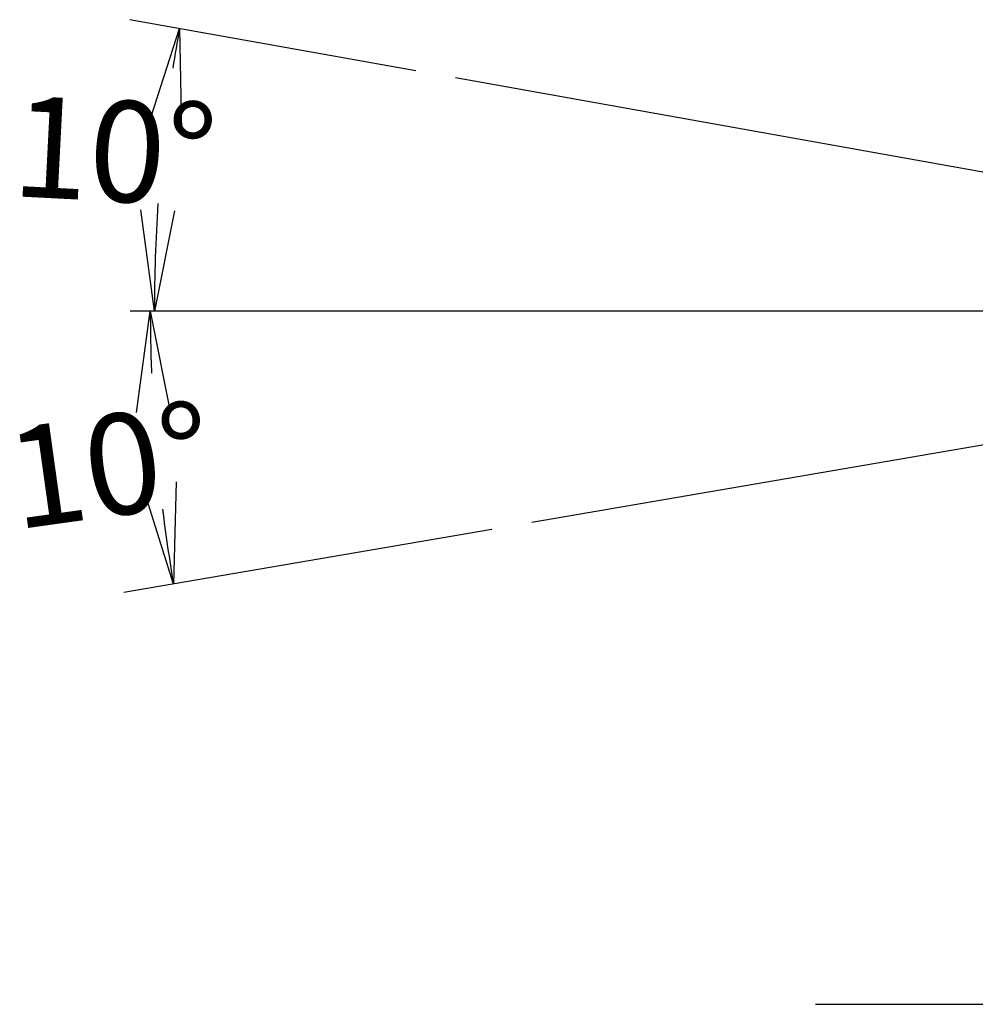
# Model space of a CAD drawing. Extents: x 26 to 231, y 20 to 202.
# Drawn here: x 145 to 175, y 51 to 82 of the extents above; entities that cross this region are included whole.
import ezdxf
from ezdxf.enums import TextEntityAlignment as Align
from ezdxf.lldxf.tags import DXFTag

# ---------------------------------------------------------------- set-up
doc = ezdxf.new("R2010")
doc.units = 0
doc.layers.add('DEFAULT', color=7, linetype='CONTINUOUS')
doc.styles.add('SEACAD_SEANSI_TTF', font='seansi.ttf')
tags = doc.linetypes.add('CENTER2', pattern=[28.575, 19.05, -3.175, 3.175, -3.175]).pattern_tags.tags
tags[10:11] = [DXFTag(74, 4), DXFTag(75, 0), DXFTag(340, '0'), DXFTag(46, 0.0), DXFTag(50, 0.0), DXFTag(44, 0.0), DXFTag(45, 0.0)]
tags[8:9] = [DXFTag(74, 4), DXFTag(75, 0), DXFTag(340, '0'), DXFTag(46, 0.0), DXFTag(50, 0.0), DXFTag(44, 0.0), DXFTag(45, 0.0)]
tags[6:7] = [DXFTag(74, 4), DXFTag(75, 0), DXFTag(340, '0'), DXFTag(46, 0.0), DXFTag(50, 0.0), DXFTag(44, 0.0), DXFTag(45, 0.0)]
tags[4:5] = [DXFTag(74, 4), DXFTag(75, 0), DXFTag(340, '0'), DXFTag(46, 0.0), DXFTag(50, 0.0), DXFTag(44, 0.0), DXFTag(45, 0.0)]

# ---------------------------------------------------------------- blocks, each defined once
blk = doc.blocks.new('SEANNOT_GROUP16')
at = {"layer": 'DEFAULT', "color": 136, "linetype": 'CENTER2'}
blk.add_line((170, 51.122), (193.622, 51.122), dxfattribs=at)
blk = doc.blocks.new('SEANNOT_GROUP17')
at = {"layer": 'DEFAULT', "color": 136, "linetype": 'CENTER2'}
blk.add_line((201.782, 73.121), (148.25, 73.121), dxfattribs=at)
blk = doc.blocks.new('GDIMGGROUP19')
at = {"layer": 'DEFAULT', "color": 136, "linetype": 'CONTINUOUS'}
blk.add_line((157.315, 80.751), (148.242, 82.373), dxfattribs=at)
for points in [[(148.826, 79.002), (149.817, 82.091), (149.881, 78.848)], [(149.656, 76.303), (149.022, 73.121), (148.589, 76.336)]]:
    blk.add_lwpolyline(points, dxfattribs=at)
for start, end in [(169.8656, 171.2962), (176.1612, 180)]:
    blk.add_arc((200, 73.121), 50.978, start, end, dxfattribs=at)
at = {"layer": 'DEFAULT', "color": 136, "linetype": 'CONTINUOUS', "style": 'SEACAD_SEANSI_TTF'}
blk.add_text('10°', height=3.2, rotation=357.0604, dxfattribs=at).set_placement((144.618, 79.97), align=Align.TOP_LEFT)
blk = doc.blocks.new('GDIMGGROUP20')
at = {"layer": 'DEFAULT', "color": 136, "linetype": 'CONTINUOUS'}
blk.add_line((159.735, 66.196), (148.054, 64.189), dxfattribs=at)
for points in [[(148.459, 69.906), (148.892, 73.121), (149.525, 69.939)], [(149.716, 67.703), (149.631, 64.46), (148.659, 67.555)]]:
    blk.add_lwpolyline(points, dxfattribs=at)
for start, end in [(180, 182.2082), (187.0578, 189.7508)]:
    blk.add_arc((200.032, 73.121), 51.14, start, end, dxfattribs=at)
at = {"layer": 'DEFAULT', "color": 136, "linetype": 'CONTINUOUS', "style": 'SEACAD_SEANSI_TTF'}
blk.add_text('10°', height=3.2, rotation=7.9541, dxfattribs=at).set_placement((144.193, 69.358), align=Align.TOP_LEFT)

msp = doc.modelspace()

# ---------------------------------------------------------------- linework, layer by layer
at = {"layer": 'DEFAULT', "color": 7, "linetype": 'CONTINUOUS'}
for p, q in [((200, 73.121), (158.575, 80.526)), ((200.032, 73.121), (160.997, 66.413))]:
    msp.add_line(p, q, dxfattribs=at)

# ---------------------------------------------------------------- block references
at = {"layer": 'DEFAULT'}
for name in ['GDIMGGROUP19', 'GDIMGGROUP20', 'SEANNOT_GROUP17', 'SEANNOT_GROUP16']:
    msp.add_blockref(name, (0, 0), dxfattribs=at)

doc.saveas('drawing.dxf')
